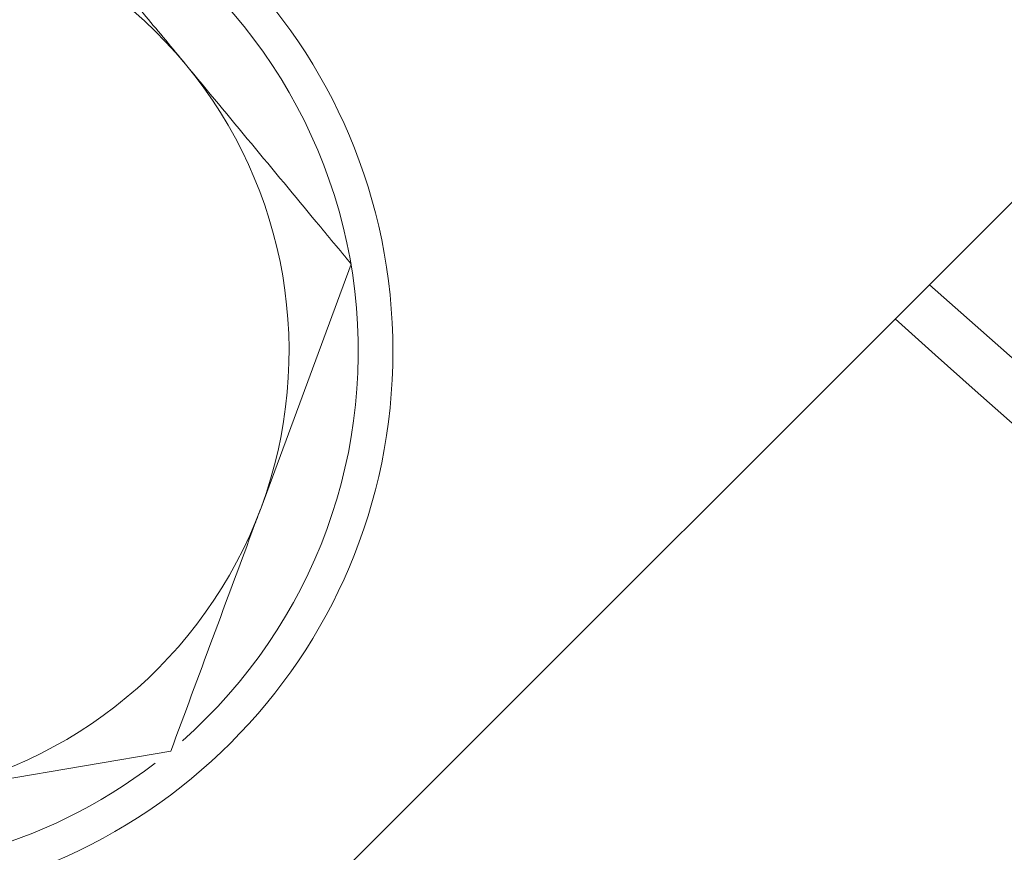
# Model space of a CAD drawing. Extents: x -4303 to -1204, y -1124 to 1377.
# Drawn here: x -2891 to -2876, y -776 to -764 of the extents above; entities that cross this region are included whole.
import ezdxf

# ---------------------------------------------------------------- set-up
doc = ezdxf.new("R2010")
doc.units = 0
doc.header["$LTSCALE"] = 5
doc.layers.add('SLD-0', color=7, linetype='Continuous')
doc.styles.add('Brunner 2014', font='arial.ttf', dxfattribs={"height": 35})
doc.dimstyles.new('Brunner 2014', dxfattribs={"dimscale": 5, "dimtxt": 35, "dimasz": 5, "dimexe": 3.175, "dimexo": 0, "dimgap": 0.762, "dimtad": 1, "dimdec": 0, "dimrnd": 1e-08, "dimtxsty": 'Brunner 2014', "dimcen": 0.09, "dimdle": 10, "dimclrd": 7, "dimclre": 7, "dimclrt": 7, "dimadec": 1, "dimazin": 2, "dimtfac": 0.666667, "dimtdec": 0, "dimtmove": 0, "dimatfit": 3, "dimldrblk": 'Filled-1', "dimfxl": 1, "dimtolj": 1, "dimlwd": 5, "dimlwe": 5, "dimarcsym": 0})

# ---------------------------------------------------------------- blocks, each defined once
blk = doc.blocks.new('*D73')
at = {"layer": 'Defpoints', "color": 0, "lineweight": 5, "transparency": 16777216}
for p in [(-3182.655, -369.094), (-2828.409, -369.094), (-3024.392, -902.344)]:
    blk.add_point(p, dxfattribs=at)
at = {"layer": 'SLD-0', "color": 7, "linetype": 'Continuous', "lineweight": 5, "transparency": 16777216}
for p, q in [((-2828.409, -369.094), (-3198.53, -369.094)), ((-3182.655, -877.344), (-3182.655, -394.094)), ((-3024.392, -902.344), (-3198.53, -902.344))]:
    blk.add_line(p, q, dxfattribs=at)
at = {"layer": 'SLD-0', "color": 7, "lineweight": 5, "transparency": 16777216}
for points in [[(-3186.822, -394.094), (-3178.489, -394.094), (-3182.655, -369.094)], [(-3186.822, -877.344), (-3178.489, -877.344), (-3182.655, -902.344)]]:
    blk.add_solid(points, dxfattribs=at)
at = {"layer": 'SLD-0', "color": 7, "lineweight": 5, "transparency": 16777216, "insert": (-3222.229, -624.152), "char_height": 35, "attachment_point": 2, "rotation": 90, "style": 'Brunner 2014'}
blk.add_mtext('\\A1;533', dxfattribs=at)
blk = doc.blocks.new('Filled-1')
at = {"color": 0}
for p, q in [((0, 0), (-1, 0.16667)), ((-1, 0.16667), (-1, -0.16667)), ((-1, 0), (0, 0)), ((-1, -0.16667), (0, 0))]:
    blk.add_line(p, q, dxfattribs=at)
at = {"color": 0, "flags": 128}
blk.add_lwpolyline([(-1, -0.16667), (0, 0), (-1, 0.16667), (-1, -0.16667)], dxfattribs=at)
at = {"color": 0}
blk.add_solid([(-1, -0.16667), (0, 0), (-1, 0.16667), (-1, -0.16667)], dxfattribs=at)
blk = doc.blocks.new('*D74')
at = {"layer": 'Defpoints', "color": 0, "lineweight": 5, "transparency": 16777216}
for p in [(-2458.494, -692.845), (-3026.492, -902.344), (-2458.494, -1107.814)]:
    blk.add_point(p, dxfattribs=at)
at = {"layer": 'SLD-0', "color": 7, "linetype": 'Continuous', "lineweight": 5, "transparency": 16777216}
for p, q in [((-2458.494, -692.845), (-2458.494, -1123.689)), ((-3026.492, -902.344), (-3026.492, -1123.689)), ((-3001.492, -1107.814), (-2483.494, -1107.814))]:
    blk.add_line(p, q, dxfattribs=at)
at = {"layer": 'SLD-0', "color": 7, "lineweight": 5, "transparency": 16777216}
for points in [[(-3001.492, -1103.647), (-3001.492, -1111.981), (-3026.492, -1107.814)], [(-2483.494, -1103.647), (-2483.494, -1111.981), (-2458.494, -1107.814)]]:
    blk.add_solid(points, dxfattribs=at)
at = {"layer": 'SLD-0', "color": 7, "lineweight": 5, "transparency": 16777216, "insert": (-2787.889, -1068.264), "char_height": 35, "attachment_point": 2, "style": 'Brunner 2014'}
blk.add_mtext('\\A1;568', dxfattribs=at)

msp = doc.modelspace()

# ---------------------------------------------------------------- linework, layer by layer
at = {"color": 7, "linetype": 'Continuous', "lineweight": 5}
for p, q in [((-2886.464, -777.102), (-2868.682, -759.32)), ((-2885.893, -767.884), (-2887.197, -771.403)), ((-2888.501, -774.921), (-2892.201, -775.551))]:
    msp.add_line(p, q, dxfattribs=at)
at = {"color": 7, "linetype": 'Continuous', "lineweight": 5, "flags": 128}
msp.add_lwpolyline([(-2870.558, -774.203), (-2874.325, -771.024), (-2877.543, -768.181)], dxfattribs=at)
at = {"color": 7, "linetype": 'Continuous', "lineweight": 5}
msp.add_circle((-2893.292, -769.144), 8, dxfattribs=at)
for centre, radius, start, end in [((-2893.292, -769.144), 7.5, 311.3861, 65.49), ((-2893.292, -769.144), 6.5, 39.6628, 99.6628), ((-2893.292, -769.144), 7.5, 130.7576, 307.4934), ((-2893.292, -769.144), 6.5, 339.6628, 39.6628), ((-2740.91, -616.762), 204.65, 227.92846, 282.42719), ((-2893.292, -769.144), 6.5, 279.6628, 339.6628)]:
    msp.add_arc(centre, radius, start, end, dxfattribs=at)
for points, knots in [([(-2890.683, -762.106), (-2890.08, -762.834), (-2889.29, -763.787), (-2888.479, -764.764), (-2888.288, -764.995)], [0, 0, 0, 0, 0.764304, 1, 1, 1, 1]), ([(-2888.288, -764.995), (-2887.652, -765.762), (-2886.841, -766.74), (-2886.061, -767.681), (-2885.893, -767.884)], [0, 0, 0, 0, 0.784105, 1, 1, 1, 1]), ([(-2887.197, -771.403), (-2887.228, -771.486), (-2887.668, -772.674), (-2888.1, -773.839), (-2888.501, -774.921)], [0, 0, 0, 0, 0.070214, 1, 1, 1, 1])]:
    msp.add_open_spline(points, degree=3, knots=knots, dxfattribs=at)

# ---------------------------------------------------------------- dimensions: what is measured, and where the dimension line sits
at = {"layer": 'SLD-0', "lineweight": 5}
dim = msp.add_linear_dim(base=(-3182.655, -369.094), p1=(-3024.392, -902.344), p2=(-2828.409, -369.094), angle=90, dimstyle='Brunner 2014', dxfattribs=at)
dim.commit()
dim.dimension.update_dxf_attribs({"geometry": '*D73', "text_midpoint": (-3182.655, -624.152), "dimtype": 160})
dim = msp.add_linear_dim(base=(-2458.494, -1107.814), p1=(-3026.492, -902.344), p2=(-2458.494, -692.845), dimstyle='Brunner 2014', dxfattribs=at)
dim.commit()
dim.dimension.update_dxf_attribs({"geometry": '*D74', "text_midpoint": (-2787.889, -1107.814), "dimtype": 160})

doc.saveas('drawing.dxf')
